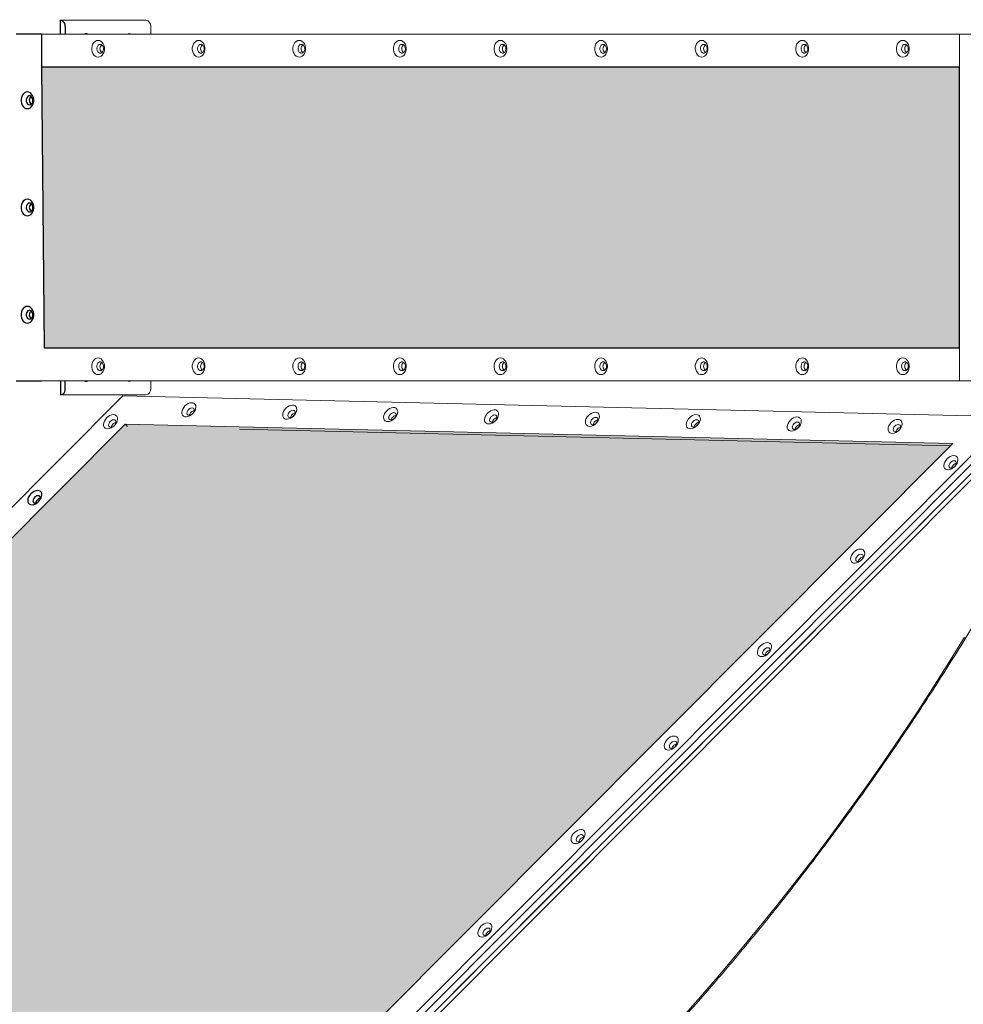
# Model space of a CAD drawing. Extents: x 0 to 248, y 0 to 240.
# Drawn here: x 196 to 225, y 153 to 183 of the extents above; entities that cross this region are included whole.
import ezdxf

# ---------------------------------------------------------------- set-up
doc = ezdxf.new("R2010")
doc.units = 0
doc.header["$LTSCALE"] = 8
doc.header["$MEASUREMENT"] = 0
doc.layers.get('0').update_dxf_attribs({"linetype": 'CONTINUOUS'})
doc.layers.add('AW', color=30, linetype='CONTINUOUS')

# ---------------------------------------------------------------- blocks, each defined once
blk = doc.blocks.new('MAP280 PLAN')
at = {"layer": 'AW'}
for points in [[(11.279, 4.25), (11.363, -4.25), (39.089, -4.25), (39.089, 4.25)], [(38.888, -7.156), (13.817, -6.565), (6.561, -13.845), (7.194, -38.958)]]:
    blk.add_hatch(color=256, dxfattribs=at).paths.add_polyline_path(points)
at = {"color": 7, "linetype": 'Continuous', "lineweight": 15}
for p, q in [((14.445, 5.679), (11.854, 5.679)), ((14.589, 5.49), (14.589, 5.25)), ((39.089, 5.25), (11.279, 5.25)), ((39.089, 5.25), (39.089, -5.25)), ((39.089, 4.25), (39.089, 5.25)), ((39.851, 5.25), (39.089, 5.25)), ((39.089, -5.25), (39.089, -4.25)), ((11.279, -5.25), (39.089, -5.25)), ((14.589, -5.489), (14.589, -5.25)), ((39.089, -5.25), (39.851, -5.25)), ((13.748, -5.71), (5.708, -13.778)), ((11.854, -5.679), (14.445, -5.679)), ((40.619, -6.343), (13.748, -5.71)), ((6.385, -40.693), (40.619, -6.343)), ((6.52, -40.827), (40.753, -6.477)), ((13.817, -6.565), (6.561, -13.845)), ((38.888, -7.156), (13.817, -6.565)), ((13.817, -6.565), (13.887, -6.635)), ((6.654, -40.96), (40.888, -6.611)), ((6.75, -41.055), (40.985, -6.707)), ((38.819, -7.226), (17.283, -6.715)), ((23.771, -23.785), (40.889, -6.611)), ((7.194, -38.958), (38.888, -7.156))]:
    blk.add_line(p, q, dxfattribs=at)
at = {"color": 7, "linetype": 'Continuous'}
for p, q in [((11.854, 5.25), (11.854, 5.679)), ((11.854, 5.679), (11.854, 5.679)), ((11.998, 5.49), (11.998, 5.25)), ((11.279, 5.25), (10.517, 5.25)), ((11.279, 5.25), (11.279, 4.25)), ((10.517, -5.25), (11.279, -5.25)), ((11.854, -5.25), (11.854, -5.679)), ((11.998, -5.489), (11.998, -5.25)), ((11.854, -5.679), (11.854, -5.679))]:
    blk.add_line(p, q, dxfattribs=at)
at = {"color": 7, "linetype": 'Continuous', "flags": 128}
for points in [[(12.646, 5.274), (12.611, 5.267), (12.581, 5.25)], [(10.852, 2.997), (10.898, 3.004), (10.942, 3.026), (10.98, 3.06), (11.011, 3.106), (11.033, 3.16), (11.044, 3.219), (11.044, 3.281), (11.033, 3.34), (11.011, 3.394), (10.98, 3.44), (10.942, 3.474), (10.898, 3.496), (10.852, 3.504), (10.806, 3.496), (10.762, 3.474), (10.724, 3.44), (10.693, 3.394), (10.672, 3.34), (10.661, 3.281), (10.661, 3.219), (10.672, 3.16), (10.693, 3.106), (10.724, 3.06), (10.762, 3.026), (10.806, 3.004), (10.852, 2.997)], [(10.918, 3.117), (10.951, 3.124), (10.98, 3.145), (11.003, 3.177), (11.016, 3.217), (11.019, 3.261), (11.011, 3.303), (10.992, 3.34), (10.966, 3.367), (10.934, 3.381), (10.901, 3.381), (10.87, 3.367), (10.843, 3.34), (10.825, 3.303), (10.817, 3.261), (10.82, 3.217), (10.833, 3.177), (10.855, 3.145), (10.885, 3.124), (10.918, 3.117)], [(10.852, -0.253), (10.898, -0.246), (10.942, -0.224), (10.98, -0.19), (11.011, -0.144), (11.033, -0.09), (11.044, -0.031), (11.044, 0.031), (11.033, 0.09), (11.011, 0.144), (10.98, 0.19), (10.942, 0.224), (10.898, 0.246), (10.852, 0.254), (10.806, 0.246), (10.762, 0.224), (10.724, 0.19), (10.693, 0.144), (10.672, 0.09), (10.661, 0.031), (10.661, -0.031), (10.672, -0.09), (10.693, -0.144), (10.724, -0.19), (10.762, -0.224), (10.806, -0.246), (10.852, -0.253)], [(10.918, -0.133), (10.951, -0.126), (10.98, -0.105), (11.003, -0.073), (11.016, -0.033), (11.019, 0.011), (11.011, 0.053), (10.992, 0.09), (10.966, 0.117), (10.934, 0.131), (10.901, 0.131), (10.87, 0.117), (10.843, 0.09), (10.825, 0.053), (10.817, 0.011), (10.82, -0.033), (10.833, -0.073), (10.855, -0.105), (10.885, -0.126), (10.918, -0.133)], [(10.852, -3.503), (10.898, -3.496), (10.942, -3.474), (10.98, -3.44), (11.011, -3.394), (11.033, -3.34), (11.044, -3.281), (11.044, -3.219), (11.033, -3.16), (11.011, -3.106), (10.98, -3.06), (10.942, -3.026), (10.898, -3.004), (10.852, -2.996), (10.806, -3.004), (10.762, -3.026), (10.724, -3.06), (10.693, -3.106), (10.672, -3.16), (10.661, -3.219), (10.661, -3.281), (10.672, -3.34), (10.693, -3.394), (10.724, -3.44), (10.762, -3.474), (10.806, -3.496), (10.852, -3.503)], [(10.918, -3.383), (10.951, -3.376), (10.98, -3.355), (11.003, -3.323), (11.016, -3.283), (11.019, -3.239), (11.011, -3.197), (10.992, -3.16), (10.966, -3.133), (10.934, -3.119), (10.901, -3.119), (10.87, -3.133), (10.843, -3.16), (10.825, -3.197), (10.817, -3.239), (10.82, -3.283), (10.833, -3.323), (10.855, -3.355), (10.885, -3.376), (10.918, -3.383)], [(12.581, -5.25), (12.611, -5.267), (12.646, -5.274)], [(10.96, -8.678), (10.92, -8.724), (10.89, -8.775), (10.871, -8.826), (10.863, -8.876), (10.868, -8.921), (10.885, -8.959), (10.913, -8.987), (10.951, -9.004), (10.996, -9.009), (11.046, -9.001), (11.097, -8.982), (11.147, -8.951), (11.194, -8.911), (11.233, -8.865), (11.263, -8.815), (11.283, -8.763), (11.29, -8.713), (11.286, -8.668), (11.268, -8.63), (11.24, -8.602), (11.203, -8.585), (11.158, -8.58), (11.108, -8.588), (11.056, -8.608), (11.006, -8.638), (10.96, -8.678)], [(11.07, -8.787), (11.043, -8.821), (11.025, -8.858), (11.019, -8.894), (11.025, -8.925), (11.043, -8.948), (11.07, -8.96), (11.104, -8.959), (11.14, -8.947), (11.176, -8.925), (11.207, -8.894), (11.23, -8.858), (11.242, -8.821), (11.242, -8.787), (11.23, -8.76), (11.207, -8.742), (11.176, -8.736), (11.14, -8.742), (11.104, -8.76), (11.07, -8.787)]]:
    blk.add_lwpolyline(points, dxfattribs=at)
at = {"color": 7, "linetype": 'Continuous', "lineweight": 15, "flags": 128}
for points in [[(12.711, 5.25), (12.682, 5.267), (12.646, 5.274)], [(13.942, 5.274), (13.906, 5.267), (13.876, 5.25)], [(14.007, 5.25), (13.977, 5.267), (13.942, 5.274)], [(12.993, 5.066), (12.947, 5.059), (12.903, 5.037), (12.865, 5.002), (12.834, 4.957), (12.813, 4.902), (12.802, 4.843), (12.802, 4.782), (12.813, 4.723), (12.834, 4.668), (12.865, 4.623), (12.903, 4.588), (12.947, 4.566), (12.993, 4.559), (13.039, 4.566), (13.083, 4.588), (13.121, 4.623), (13.152, 4.668), (13.174, 4.723), (13.185, 4.782), (13.185, 4.843), (13.174, 4.902), (13.152, 4.957), (13.121, 5.002), (13.083, 5.037), (13.039, 5.059), (12.993, 5.066)], [(13.059, 4.946), (13.026, 4.938), (12.996, 4.917), (12.974, 4.885), (12.96, 4.845), (12.958, 4.802), (12.966, 4.759), (12.984, 4.722), (13.01, 4.696), (13.042, 4.681), (13.075, 4.681), (13.107, 4.696), (13.133, 4.722), (13.152, 4.759), (13.16, 4.802), (13.157, 4.845), (13.144, 4.885), (13.121, 4.917), (13.092, 4.938), (13.059, 4.946)], [(16.041, 5.066), (15.995, 5.059), (15.951, 5.037), (15.913, 5.002), (15.882, 4.957), (15.86, 4.902), (15.849, 4.843), (15.849, 4.782), (15.86, 4.723), (15.882, 4.668), (15.913, 4.623), (15.951, 4.588), (15.995, 4.566), (16.041, 4.559), (16.087, 4.566), (16.131, 4.588), (16.169, 4.623), (16.2, 4.668), (16.221, 4.723), (16.233, 4.782), (16.233, 4.843), (16.221, 4.902), (16.2, 4.957), (16.169, 5.002), (16.131, 5.037), (16.087, 5.059), (16.041, 5.066)], [(16.106, 4.946), (16.073, 4.938), (16.044, 4.917), (16.022, 4.885), (16.008, 4.845), (16.005, 4.802), (16.014, 4.759), (16.032, 4.722), (16.058, 4.696), (16.09, 4.681), (16.123, 4.681), (16.155, 4.696), (16.181, 4.722), (16.199, 4.759), (16.207, 4.802), (16.205, 4.845), (16.191, 4.885), (16.169, 4.917), (16.139, 4.938), (16.106, 4.946)], [(19.089, 5.066), (19.042, 5.059), (18.999, 5.037), (18.96, 5.002), (18.93, 4.957), (18.908, 4.902), (18.897, 4.843), (18.897, 4.782), (18.908, 4.723), (18.93, 4.668), (18.96, 4.623), (18.999, 4.588), (19.042, 4.566), (19.089, 4.559), (19.135, 4.566), (19.178, 4.588), (19.217, 4.623), (19.248, 4.668), (19.269, 4.723), (19.28, 4.782), (19.28, 4.843), (19.269, 4.902), (19.248, 4.957), (19.217, 5.002), (19.178, 5.037), (19.135, 5.059), (19.089, 5.066)], [(19.154, 4.946), (19.121, 4.938), (19.092, 4.917), (19.069, 4.885), (19.056, 4.845), (19.053, 4.802), (19.061, 4.759), (19.08, 4.722), (19.106, 4.696), (19.137, 4.681), (19.171, 4.681), (19.202, 4.696), (19.229, 4.722), (19.247, 4.759), (19.255, 4.802), (19.252, 4.845), (19.239, 4.885), (19.216, 4.917), (19.187, 4.938), (19.154, 4.946)], [(22.136, 5.066), (22.09, 5.059), (22.046, 5.037), (22.008, 5.002), (21.977, 4.957), (21.956, 4.902), (21.944, 4.843), (21.944, 4.782), (21.956, 4.723), (21.977, 4.668), (22.008, 4.623), (22.046, 4.588), (22.09, 4.566), (22.136, 4.559), (22.182, 4.566), (22.226, 4.588), (22.264, 4.623), (22.295, 4.668), (22.317, 4.723), (22.328, 4.782), (22.328, 4.843), (22.317, 4.902), (22.295, 4.957), (22.264, 5.002), (22.226, 5.037), (22.182, 5.059), (22.136, 5.066)], [(22.202, 4.946), (22.169, 4.938), (22.139, 4.917), (22.117, 4.885), (22.103, 4.845), (22.101, 4.802), (22.109, 4.759), (22.127, 4.722), (22.153, 4.696), (22.185, 4.681), (22.218, 4.681), (22.25, 4.696), (22.276, 4.722), (22.295, 4.759), (22.303, 4.802), (22.3, 4.845), (22.287, 4.885), (22.264, 4.917), (22.235, 4.938), (22.202, 4.946)], [(25.184, 5.066), (25.138, 5.059), (25.094, 5.037), (25.056, 5.002), (25.025, 4.957), (25.003, 4.902), (24.992, 4.843), (24.992, 4.782), (25.003, 4.723), (25.025, 4.668), (25.056, 4.623), (25.094, 4.588), (25.138, 4.566), (25.184, 4.559), (25.23, 4.566), (25.274, 4.588), (25.312, 4.623), (25.343, 4.668), (25.364, 4.723), (25.376, 4.782), (25.376, 4.843), (25.364, 4.902), (25.343, 4.957), (25.312, 5.002), (25.274, 5.037), (25.23, 5.059), (25.184, 5.066)], [(25.249, 4.946), (25.216, 4.938), (25.187, 4.917), (25.165, 4.885), (25.151, 4.845), (25.148, 4.802), (25.157, 4.759), (25.175, 4.722), (25.201, 4.696), (25.233, 4.681), (25.266, 4.681), (25.298, 4.696), (25.324, 4.722), (25.342, 4.759), (25.35, 4.802), (25.348, 4.845), (25.334, 4.885), (25.312, 4.917), (25.282, 4.938), (25.249, 4.946)], [(28.232, 5.066), (28.185, 5.059), (28.142, 5.037), (28.103, 5.002), (28.073, 4.957), (28.051, 4.902), (28.04, 4.843), (28.04, 4.782), (28.051, 4.723), (28.073, 4.668), (28.103, 4.623), (28.142, 4.588), (28.185, 4.566), (28.232, 4.559), (28.278, 4.566), (28.321, 4.588), (28.36, 4.623), (28.391, 4.668), (28.412, 4.723), (28.423, 4.782), (28.423, 4.843), (28.412, 4.902), (28.391, 4.957), (28.36, 5.002), (28.321, 5.037), (28.278, 5.059), (28.232, 5.066)], [(28.297, 4.946), (28.264, 4.938), (28.235, 4.917), (28.212, 4.885), (28.199, 4.845), (28.196, 4.802), (28.204, 4.759), (28.222, 4.722), (28.249, 4.696), (28.28, 4.681), (28.314, 4.681), (28.345, 4.696), (28.372, 4.722), (28.39, 4.759), (28.398, 4.802), (28.395, 4.845), (28.382, 4.885), (28.359, 4.917), (28.33, 4.938), (28.297, 4.946)], [(31.279, 5.066), (31.233, 5.059), (31.189, 5.037), (31.151, 5.002), (31.12, 4.957), (31.099, 4.902), (31.087, 4.843), (31.087, 4.782), (31.099, 4.723), (31.12, 4.668), (31.151, 4.623), (31.189, 4.588), (31.233, 4.566), (31.279, 4.559), (31.325, 4.566), (31.369, 4.588), (31.407, 4.623), (31.438, 4.668), (31.46, 4.723), (31.471, 4.782), (31.471, 4.843), (31.46, 4.902), (31.438, 4.957), (31.407, 5.002), (31.369, 5.037), (31.325, 5.059), (31.279, 5.066)], [(31.345, 4.946), (31.312, 4.938), (31.282, 4.917), (31.26, 4.885), (31.246, 4.845), (31.244, 4.802), (31.252, 4.759), (31.27, 4.722), (31.296, 4.696), (31.328, 4.681), (31.361, 4.681), (31.393, 4.696), (31.419, 4.722), (31.438, 4.759), (31.446, 4.802), (31.443, 4.845), (31.43, 4.885), (31.407, 4.917), (31.378, 4.938), (31.345, 4.946)], [(34.327, 5.066), (34.281, 5.059), (34.237, 5.037), (34.199, 5.002), (34.168, 4.957), (34.146, 4.902), (34.135, 4.843), (34.135, 4.782), (34.146, 4.723), (34.168, 4.668), (34.199, 4.623), (34.237, 4.588), (34.281, 4.566), (34.327, 4.559), (34.373, 4.566), (34.417, 4.588), (34.455, 4.623), (34.486, 4.668), (34.507, 4.723), (34.519, 4.782), (34.519, 4.843), (34.507, 4.902), (34.486, 4.957), (34.455, 5.002), (34.417, 5.037), (34.373, 5.059), (34.327, 5.066)], [(34.392, 4.946), (34.359, 4.938), (34.33, 4.917), (34.308, 4.885), (34.294, 4.845), (34.291, 4.802), (34.3, 4.759), (34.318, 4.722), (34.344, 4.696), (34.376, 4.681), (34.409, 4.681), (34.441, 4.696), (34.467, 4.722), (34.485, 4.759), (34.493, 4.802), (34.491, 4.845), (34.477, 4.885), (34.455, 4.917), (34.425, 4.938), (34.392, 4.946)], [(37.375, 5.066), (37.328, 5.059), (37.285, 5.037), (37.246, 5.002), (37.216, 4.957), (37.194, 4.902), (37.183, 4.843), (37.183, 4.782), (37.194, 4.723), (37.216, 4.668), (37.246, 4.623), (37.285, 4.588), (37.328, 4.566), (37.375, 4.559), (37.421, 4.566), (37.464, 4.588), (37.503, 4.623), (37.534, 4.668), (37.555, 4.723), (37.566, 4.782), (37.566, 4.843), (37.555, 4.902), (37.534, 4.957), (37.503, 5.002), (37.464, 5.037), (37.421, 5.059), (37.375, 5.066)], [(37.44, 4.946), (37.407, 4.938), (37.378, 4.917), (37.355, 4.885), (37.342, 4.845), (37.339, 4.802), (37.347, 4.759), (37.365, 4.722), (37.392, 4.696), (37.423, 4.681), (37.457, 4.681), (37.488, 4.696), (37.515, 4.722), (37.533, 4.759), (37.541, 4.802), (37.538, 4.845), (37.525, 4.885), (37.502, 4.917), (37.473, 4.938), (37.44, 4.946)], [(12.993, -5.066), (13.039, -5.059), (13.083, -5.037), (13.121, -5.002), (13.152, -4.957), (13.174, -4.902), (13.185, -4.843), (13.185, -4.782), (13.174, -4.723), (13.152, -4.668), (13.121, -4.623), (13.083, -4.588), (13.039, -4.566), (12.993, -4.559), (12.947, -4.566), (12.903, -4.588), (12.865, -4.623), (12.834, -4.668), (12.813, -4.723), (12.802, -4.782), (12.802, -4.843), (12.813, -4.902), (12.834, -4.957), (12.865, -5.002), (12.903, -5.037), (12.947, -5.059), (12.993, -5.066)], [(13.059, -4.945), (13.092, -4.938), (13.121, -4.917), (13.144, -4.885), (13.157, -4.845), (13.16, -4.802), (13.152, -4.759), (13.133, -4.722), (13.107, -4.696), (13.075, -4.681), (13.042, -4.681), (13.01, -4.696), (12.984, -4.722), (12.966, -4.759), (12.958, -4.802), (12.96, -4.845), (12.974, -4.885), (12.996, -4.917), (13.026, -4.938), (13.059, -4.945)], [(16.041, -5.066), (16.087, -5.059), (16.131, -5.037), (16.169, -5.002), (16.2, -4.957), (16.221, -4.902), (16.233, -4.843), (16.233, -4.782), (16.221, -4.723), (16.2, -4.668), (16.169, -4.623), (16.131, -4.588), (16.087, -4.566), (16.041, -4.559), (15.995, -4.566), (15.951, -4.588), (15.913, -4.623), (15.882, -4.668), (15.86, -4.723), (15.849, -4.782), (15.849, -4.843), (15.86, -4.902), (15.882, -4.957), (15.913, -5.002), (15.951, -5.037), (15.995, -5.059), (16.041, -5.066)], [(16.106, -4.945), (16.139, -4.938), (16.169, -4.917), (16.191, -4.885), (16.205, -4.845), (16.207, -4.802), (16.199, -4.759), (16.181, -4.722), (16.155, -4.696), (16.123, -4.681), (16.09, -4.681), (16.058, -4.696), (16.032, -4.722), (16.014, -4.759), (16.005, -4.802), (16.008, -4.845), (16.022, -4.885), (16.044, -4.917), (16.073, -4.938), (16.106, -4.945)], [(19.089, -5.066), (19.135, -5.059), (19.178, -5.037), (19.217, -5.002), (19.248, -4.957), (19.269, -4.902), (19.28, -4.843), (19.28, -4.782), (19.269, -4.723), (19.248, -4.668), (19.217, -4.623), (19.178, -4.588), (19.135, -4.566), (19.089, -4.559), (19.042, -4.566), (18.999, -4.588), (18.96, -4.623), (18.93, -4.668), (18.908, -4.723), (18.897, -4.782), (18.897, -4.843), (18.908, -4.902), (18.93, -4.957), (18.96, -5.002), (18.999, -5.037), (19.042, -5.059), (19.089, -5.066)], [(19.154, -4.945), (19.187, -4.938), (19.216, -4.917), (19.239, -4.885), (19.252, -4.845), (19.255, -4.802), (19.247, -4.759), (19.229, -4.722), (19.202, -4.696), (19.171, -4.681), (19.137, -4.681), (19.106, -4.696), (19.08, -4.722), (19.061, -4.759), (19.053, -4.802), (19.056, -4.845), (19.069, -4.885), (19.092, -4.917), (19.121, -4.938), (19.154, -4.945)], [(22.136, -5.066), (22.182, -5.059), (22.226, -5.037), (22.264, -5.002), (22.295, -4.957), (22.317, -4.902), (22.328, -4.843), (22.328, -4.782), (22.317, -4.723), (22.295, -4.668), (22.264, -4.623), (22.226, -4.588), (22.182, -4.566), (22.136, -4.559), (22.09, -4.566), (22.046, -4.588), (22.008, -4.623), (21.977, -4.668), (21.956, -4.723), (21.944, -4.782), (21.944, -4.843), (21.956, -4.902), (21.977, -4.957), (22.008, -5.002), (22.046, -5.037), (22.09, -5.059), (22.136, -5.066)], [(22.202, -4.945), (22.235, -4.938), (22.264, -4.917), (22.287, -4.885), (22.3, -4.845), (22.303, -4.802), (22.295, -4.759), (22.276, -4.722), (22.25, -4.696), (22.218, -4.681), (22.185, -4.681), (22.153, -4.696), (22.127, -4.722), (22.109, -4.759), (22.101, -4.802), (22.103, -4.845), (22.117, -4.885), (22.139, -4.917), (22.169, -4.938), (22.202, -4.945)], [(25.184, -5.066), (25.23, -5.059), (25.274, -5.037), (25.312, -5.002), (25.343, -4.957), (25.364, -4.902), (25.376, -4.843), (25.376, -4.782), (25.364, -4.723), (25.343, -4.668), (25.312, -4.623), (25.274, -4.588), (25.23, -4.566), (25.184, -4.559), (25.138, -4.566), (25.094, -4.588), (25.056, -4.623), (25.025, -4.668), (25.003, -4.723), (24.992, -4.782), (24.992, -4.843), (25.003, -4.902), (25.025, -4.957), (25.056, -5.002), (25.094, -5.037), (25.138, -5.059), (25.184, -5.066)], [(25.249, -4.945), (25.282, -4.938), (25.312, -4.917), (25.334, -4.885), (25.348, -4.845), (25.35, -4.802), (25.342, -4.759), (25.324, -4.722), (25.298, -4.696), (25.266, -4.681), (25.233, -4.681), (25.201, -4.696), (25.175, -4.722), (25.157, -4.759), (25.148, -4.802), (25.151, -4.845), (25.165, -4.885), (25.187, -4.917), (25.216, -4.938), (25.249, -4.945)], [(28.232, -5.066), (28.278, -5.059), (28.321, -5.037), (28.36, -5.002), (28.391, -4.957), (28.412, -4.902), (28.423, -4.843), (28.423, -4.782), (28.412, -4.723), (28.391, -4.668), (28.36, -4.623), (28.321, -4.588), (28.278, -4.566), (28.232, -4.559), (28.185, -4.566), (28.142, -4.588), (28.103, -4.623), (28.073, -4.668), (28.051, -4.723), (28.04, -4.782), (28.04, -4.843), (28.051, -4.902), (28.073, -4.957), (28.103, -5.002), (28.142, -5.037), (28.185, -5.059), (28.232, -5.066)], [(28.297, -4.945), (28.33, -4.938), (28.359, -4.917), (28.382, -4.885), (28.395, -4.845), (28.398, -4.802), (28.39, -4.759), (28.372, -4.722), (28.345, -4.696), (28.314, -4.681), (28.28, -4.681), (28.249, -4.696), (28.222, -4.722), (28.204, -4.759), (28.196, -4.802), (28.199, -4.845), (28.212, -4.885), (28.235, -4.917), (28.264, -4.938), (28.297, -4.945)], [(31.279, -5.066), (31.325, -5.059), (31.369, -5.037), (31.407, -5.002), (31.438, -4.957), (31.46, -4.902), (31.471, -4.843), (31.471, -4.782), (31.46, -4.723), (31.438, -4.668), (31.407, -4.623), (31.369, -4.588), (31.325, -4.566), (31.279, -4.559), (31.233, -4.566), (31.189, -4.588), (31.151, -4.623), (31.12, -4.668), (31.099, -4.723), (31.087, -4.782), (31.087, -4.843), (31.099, -4.902), (31.12, -4.957), (31.151, -5.002), (31.189, -5.037), (31.233, -5.059), (31.279, -5.066)], [(31.345, -4.945), (31.378, -4.938), (31.407, -4.917), (31.43, -4.885), (31.443, -4.845), (31.446, -4.802), (31.438, -4.759), (31.419, -4.722), (31.393, -4.696), (31.361, -4.681), (31.328, -4.681), (31.296, -4.696), (31.27, -4.722), (31.252, -4.759), (31.244, -4.802), (31.246, -4.845), (31.26, -4.885), (31.282, -4.917), (31.312, -4.938), (31.345, -4.945)], [(34.327, -5.066), (34.373, -5.059), (34.417, -5.037), (34.455, -5.002), (34.486, -4.957), (34.507, -4.902), (34.519, -4.843), (34.519, -4.782), (34.507, -4.723), (34.486, -4.668), (34.455, -4.623), (34.417, -4.588), (34.373, -4.566), (34.327, -4.559), (34.281, -4.566), (34.237, -4.588), (34.199, -4.623), (34.168, -4.668), (34.146, -4.723), (34.135, -4.782), (34.135, -4.843), (34.146, -4.902), (34.168, -4.957), (34.199, -5.002), (34.237, -5.037), (34.281, -5.059), (34.327, -5.066)], [(34.392, -4.945), (34.425, -4.938), (34.455, -4.917), (34.477, -4.885), (34.491, -4.845), (34.493, -4.802), (34.485, -4.759), (34.467, -4.722), (34.441, -4.696), (34.409, -4.681), (34.376, -4.681), (34.344, -4.696), (34.318, -4.722), (34.3, -4.759), (34.291, -4.802), (34.294, -4.845), (34.308, -4.885), (34.33, -4.917), (34.359, -4.938), (34.392, -4.945)], [(37.375, -5.066), (37.421, -5.059), (37.464, -5.037), (37.503, -5.002), (37.534, -4.957), (37.555, -4.902), (37.566, -4.843), (37.566, -4.782), (37.555, -4.723), (37.534, -4.668), (37.503, -4.623), (37.464, -4.588), (37.421, -4.566), (37.375, -4.559), (37.328, -4.566), (37.285, -4.588), (37.246, -4.623), (37.216, -4.668), (37.194, -4.723), (37.183, -4.782), (37.183, -4.843), (37.194, -4.902), (37.216, -4.957), (37.246, -5.002), (37.285, -5.037), (37.328, -5.059), (37.375, -5.066)], [(37.44, -4.945), (37.473, -4.938), (37.502, -4.917), (37.525, -4.885), (37.538, -4.845), (37.541, -4.802), (37.533, -4.759), (37.515, -4.722), (37.488, -4.696), (37.457, -4.681), (37.423, -4.681), (37.392, -4.696), (37.365, -4.722), (37.347, -4.759), (37.339, -4.802), (37.342, -4.845), (37.355, -4.885), (37.378, -4.917), (37.407, -4.938), (37.44, -4.945)], [(12.646, -5.274), (12.682, -5.267), (12.711, -5.25)], [(13.876, -5.25), (13.906, -5.267), (13.942, -5.274)], [(13.942, -5.274), (13.977, -5.267), (14.007, -5.25)], [(15.627, -6.013), (15.588, -6.06), (15.557, -6.11), (15.538, -6.162), (15.53, -6.212), (15.535, -6.257), (15.552, -6.295), (15.58, -6.323), (15.618, -6.34), (15.663, -6.345), (15.713, -6.337), (15.764, -6.317), (15.815, -6.287), (15.861, -6.247), (15.9, -6.201), (15.931, -6.15), (15.95, -6.099), (15.958, -6.049), (15.953, -6.004), (15.936, -5.966), (15.908, -5.938), (15.87, -5.921), (15.825, -5.916), (15.775, -5.924), (15.724, -5.943), (15.673, -5.974), (15.627, -6.013)], [(15.737, -6.123), (15.71, -6.157), (15.692, -6.194), (15.686, -6.23), (15.692, -6.261), (15.71, -6.283), (15.737, -6.295), (15.771, -6.295), (15.808, -6.283), (15.843, -6.26), (15.874, -6.229), (15.897, -6.194), (15.909, -6.157), (15.909, -6.123), (15.897, -6.096), (15.874, -6.078), (15.843, -6.072), (15.808, -6.078), (15.771, -6.096), (15.737, -6.123)], [(18.684, -6.086), (18.644, -6.132), (18.614, -6.182), (18.595, -6.234), (18.587, -6.284), (18.592, -6.329), (18.609, -6.367), (18.637, -6.395), (18.675, -6.412), (18.72, -6.417), (18.769, -6.409), (18.821, -6.389), (18.871, -6.359), (18.918, -6.319), (18.957, -6.273), (18.987, -6.222), (19.007, -6.171), (19.014, -6.121), (19.009, -6.076), (18.992, -6.038), (18.964, -6.01), (18.927, -5.993), (18.882, -5.988), (18.832, -5.996), (18.78, -6.015), (18.73, -6.046), (18.684, -6.086)], [(18.794, -6.195), (18.767, -6.229), (18.749, -6.266), (18.743, -6.302), (18.749, -6.333), (18.767, -6.355), (18.794, -6.367), (18.827, -6.367), (18.864, -6.355), (18.9, -6.332), (18.931, -6.301), (18.954, -6.266), (18.966, -6.229), (18.966, -6.195), (18.954, -6.168), (18.931, -6.15), (18.9, -6.144), (18.864, -6.15), (18.828, -6.168), (18.794, -6.195)], [(21.74, -6.158), (21.701, -6.204), (21.671, -6.254), (21.651, -6.306), (21.644, -6.356), (21.649, -6.401), (21.666, -6.439), (21.694, -6.467), (21.731, -6.484), (21.776, -6.489), (21.826, -6.481), (21.878, -6.461), (21.928, -6.431), (21.974, -6.391), (22.014, -6.345), (22.044, -6.295), (22.063, -6.243), (22.071, -6.193), (22.066, -6.148), (22.049, -6.11), (22.021, -6.082), (21.983, -6.065), (21.938, -6.06), (21.888, -6.068), (21.837, -6.088), (21.787, -6.118), (21.74, -6.158)], [(21.85, -6.267), (21.823, -6.301), (21.806, -6.338), (21.8, -6.374), (21.806, -6.405), (21.823, -6.427), (21.85, -6.439), (21.884, -6.439), (21.921, -6.427), (21.957, -6.405), (21.988, -6.374), (22.01, -6.338), (22.022, -6.301), (22.022, -6.267), (22.01, -6.24), (21.988, -6.222), (21.957, -6.216), (21.921, -6.222), (21.884, -6.24), (21.85, -6.267)], [(24.797, -6.23), (24.758, -6.276), (24.727, -6.326), (24.708, -6.378), (24.7, -6.428), (24.705, -6.473), (24.722, -6.511), (24.75, -6.539), (24.788, -6.556), (24.833, -6.561), (24.883, -6.553), (24.934, -6.533), (24.985, -6.503), (25.031, -6.463), (25.07, -6.417), (25.101, -6.367), (25.12, -6.315), (25.128, -6.265), (25.123, -6.22), (25.106, -6.182), (25.077, -6.154), (25.04, -6.137), (24.995, -6.132), (24.945, -6.14), (24.894, -6.16), (24.843, -6.19), (24.797, -6.23)], [(27.854, -6.302), (27.814, -6.348), (27.784, -6.399), (27.764, -6.45), (27.757, -6.5), (27.762, -6.545), (27.779, -6.583), (27.807, -6.611), (27.845, -6.628), (27.89, -6.633), (27.939, -6.625), (27.991, -6.606), (28.041, -6.575), (28.087, -6.535), (28.127, -6.489), (28.157, -6.439), (28.177, -6.387), (28.184, -6.337), (28.179, -6.292), (28.162, -6.254), (28.134, -6.226), (28.096, -6.209), (28.051, -6.204), (28.002, -6.212), (27.95, -6.232), (27.9, -6.262), (27.854, -6.302)], [(13.254, -6.376), (13.215, -6.422), (13.184, -6.473), (13.165, -6.524), (13.157, -6.574), (13.162, -6.619), (13.179, -6.657), (13.207, -6.685), (13.245, -6.702), (13.29, -6.707), (13.34, -6.699), (13.391, -6.68), (13.442, -6.649), (13.488, -6.609), (13.527, -6.563), (13.558, -6.513), (13.577, -6.461), (13.585, -6.411), (13.58, -6.366), (13.563, -6.328), (13.534, -6.3), (13.497, -6.283), (13.452, -6.278), (13.402, -6.286), (13.351, -6.306), (13.3, -6.336), (13.254, -6.376)], [(13.364, -6.485), (13.337, -6.519), (13.319, -6.556), (13.313, -6.592), (13.319, -6.623), (13.337, -6.646), (13.364, -6.658), (13.398, -6.657), (13.435, -6.645), (13.47, -6.623), (13.501, -6.592), (13.524, -6.556), (13.536, -6.519), (13.536, -6.485), (13.524, -6.458), (13.501, -6.44), (13.47, -6.434), (13.435, -6.44), (13.398, -6.458), (13.364, -6.485)], [(24.907, -6.339), (24.88, -6.373), (24.862, -6.41), (24.856, -6.446), (24.862, -6.477), (24.88, -6.5), (24.907, -6.511), (24.941, -6.511), (24.978, -6.499), (25.013, -6.477), (25.044, -6.446), (25.067, -6.41), (25.079, -6.373), (25.079, -6.339), (25.067, -6.312), (25.044, -6.294), (25.013, -6.288), (24.978, -6.294), (24.941, -6.312), (24.907, -6.339)], [(27.964, -6.411), (27.936, -6.445), (27.919, -6.482), (27.913, -6.518), (27.919, -6.549), (27.936, -6.572), (27.964, -6.584), (27.997, -6.583), (28.034, -6.571), (28.07, -6.549), (28.101, -6.518), (28.124, -6.482), (28.136, -6.445), (28.136, -6.411), (28.124, -6.384), (28.101, -6.366), (28.07, -6.36), (28.034, -6.366), (27.997, -6.384), (27.964, -6.411)], [(30.91, -6.374), (30.871, -6.42), (30.841, -6.471), (30.821, -6.522), (30.814, -6.572), (30.818, -6.617), (30.835, -6.655), (30.864, -6.683), (30.901, -6.7), (30.946, -6.705), (30.996, -6.697), (31.048, -6.678), (31.098, -6.647), (31.144, -6.608), (31.184, -6.561), (31.214, -6.511), (31.233, -6.459), (31.241, -6.409), (31.236, -6.364), (31.219, -6.326), (31.191, -6.298), (31.153, -6.281), (31.108, -6.276), (31.058, -6.284), (31.007, -6.304), (30.957, -6.334), (30.91, -6.374)], [(31.02, -6.483), (30.993, -6.517), (30.975, -6.554), (30.969, -6.59), (30.975, -6.621), (30.993, -6.644), (31.02, -6.656), (31.054, -6.656), (31.091, -6.643), (31.127, -6.621), (31.157, -6.59), (31.18, -6.554), (31.192, -6.517), (31.192, -6.483), (31.18, -6.456), (31.158, -6.438), (31.127, -6.432), (31.091, -6.438), (31.054, -6.456), (31.02, -6.483)], [(33.967, -6.446), (33.927, -6.492), (33.897, -6.543), (33.878, -6.594), (33.87, -6.644), (33.875, -6.689), (33.892, -6.727), (33.92, -6.755), (33.958, -6.772), (34.003, -6.777), (34.053, -6.769), (34.104, -6.75), (34.154, -6.719), (34.201, -6.68), (34.24, -6.633), (34.27, -6.583), (34.29, -6.531), (34.297, -6.481), (34.293, -6.436), (34.276, -6.399), (34.247, -6.37), (34.21, -6.353), (34.165, -6.348), (34.115, -6.356), (34.063, -6.376), (34.013, -6.406), (33.967, -6.446)], [(34.077, -6.555), (34.05, -6.589), (34.032, -6.626), (34.026, -6.662), (34.032, -6.693), (34.05, -6.716), (34.077, -6.728), (34.111, -6.728), (34.147, -6.715), (34.183, -6.693), (34.214, -6.662), (34.237, -6.626), (34.249, -6.589), (34.249, -6.555), (34.237, -6.528), (34.214, -6.51), (34.183, -6.504), (34.147, -6.51), (34.111, -6.528), (34.077, -6.555)], [(37.024, -6.518), (36.984, -6.564), (36.954, -6.615), (36.934, -6.666), (36.927, -6.716), (36.932, -6.761), (36.949, -6.799), (36.977, -6.827), (37.015, -6.844), (37.06, -6.849), (37.109, -6.841), (37.161, -6.822), (37.211, -6.791), (37.257, -6.752), (37.297, -6.705), (37.327, -6.655), (37.347, -6.603), (37.354, -6.553), (37.349, -6.508), (37.332, -6.471), (37.304, -6.442), (37.266, -6.425), (37.221, -6.421), (37.172, -6.428), (37.12, -6.448), (37.07, -6.478), (37.024, -6.518)], [(37.133, -6.627), (37.106, -6.661), (37.089, -6.698), (37.083, -6.734), (37.089, -6.765), (37.106, -6.788), (37.133, -6.8), (37.167, -6.8), (37.204, -6.788), (37.24, -6.765), (37.271, -6.734), (37.293, -6.698), (37.305, -6.661), (37.305, -6.627), (37.293, -6.6), (37.271, -6.582), (37.24, -6.576), (37.204, -6.582), (37.167, -6.6), (37.133, -6.627)], [(38.713, -7.617), (38.674, -7.663), (38.644, -7.714), (38.624, -7.765), (38.617, -7.815), (38.622, -7.86), (38.639, -7.898), (38.667, -7.926), (38.704, -7.943), (38.749, -7.948), (38.799, -7.94), (38.851, -7.921), (38.901, -7.89), (38.947, -7.851), (38.987, -7.804), (39.017, -7.754), (39.036, -7.702), (39.044, -7.652), (39.039, -7.607), (39.022, -7.57), (38.994, -7.541), (38.956, -7.524), (38.911, -7.52), (38.861, -7.527), (38.81, -7.547), (38.76, -7.577), (38.713, -7.617)], [(38.823, -7.726), (38.796, -7.76), (38.779, -7.797), (38.773, -7.833), (38.779, -7.864), (38.796, -7.887), (38.823, -7.899), (38.857, -7.899), (38.894, -7.887), (38.93, -7.864), (38.961, -7.833), (38.983, -7.797), (38.995, -7.76), (38.995, -7.726), (38.983, -7.699), (38.961, -7.681), (38.93, -7.675), (38.894, -7.682), (38.857, -7.699), (38.823, -7.726)], [(30.557, -24.701), (31.167, -24.015), (31.768, -23.322), (32.36, -22.623), (32.945, -21.918), (33.52, -21.206), (34.087, -20.489), (34.645, -19.765), (35.193, -19.037), (35.733, -18.302), (36.263, -17.563), (36.784, -16.818), (37.295, -16.068), (37.796, -15.314), (38.288, -14.555), (38.77, -13.791), (39.242, -13.024)], [(35.89, -10.45), (35.85, -10.496), (35.82, -10.547), (35.801, -10.599), (35.793, -10.648), (35.798, -10.693), (35.815, -10.731), (35.843, -10.759), (35.881, -10.776), (35.926, -10.781), (35.976, -10.774), (36.027, -10.754), (36.077, -10.723), (36.124, -10.684), (36.163, -10.637), (36.193, -10.587), (36.213, -10.535), (36.22, -10.486), (36.215, -10.441), (36.198, -10.403), (36.17, -10.375), (36.133, -10.358), (36.088, -10.353), (36.038, -10.36), (35.986, -10.38), (35.936, -10.41), (35.89, -10.45)], [(36, -10.56), (35.973, -10.594), (35.955, -10.63), (35.949, -10.666), (35.955, -10.697), (35.973, -10.72), (36, -10.732), (36.034, -10.732), (36.07, -10.72), (36.106, -10.697), (36.137, -10.666), (36.16, -10.63), (36.172, -10.593), (36.172, -10.559), (36.16, -10.532), (36.137, -10.515), (36.106, -10.509), (36.07, -10.515), (36.034, -10.532), (36, -10.56)], [(33.066, -13.283), (33.027, -13.33), (32.996, -13.38), (32.977, -13.432), (32.969, -13.482), (32.974, -13.527), (32.991, -13.564), (33.02, -13.592), (33.057, -13.609), (33.102, -13.614), (33.152, -13.607), (33.203, -13.587), (33.254, -13.557), (33.3, -13.517), (33.339, -13.471), (33.37, -13.42), (33.389, -13.369), (33.397, -13.319), (33.392, -13.274), (33.375, -13.236), (33.347, -13.208), (33.309, -13.191), (33.264, -13.186), (33.214, -13.194), (33.163, -13.213), (33.112, -13.244), (33.066, -13.283)], [(33.176, -13.393), (33.149, -13.427), (33.131, -13.464), (33.125, -13.5), (33.131, -13.53), (33.149, -13.553), (33.176, -13.565), (33.21, -13.565), (33.247, -13.553), (33.282, -13.53), (33.313, -13.499), (33.336, -13.463), (33.348, -13.426), (33.348, -13.393), (33.336, -13.365), (33.313, -13.348), (33.282, -13.342), (33.247, -13.348), (33.21, -13.366), (33.176, -13.393)], [(30.243, -16.116), (30.203, -16.163), (30.173, -16.213), (30.153, -16.265), (30.146, -16.315), (30.151, -16.36), (30.168, -16.398), (30.196, -16.426), (30.234, -16.443), (30.279, -16.448), (30.328, -16.44), (30.38, -16.42), (30.43, -16.39), (30.476, -16.35), (30.516, -16.304), (30.546, -16.253), (30.566, -16.202), (30.573, -16.152), (30.568, -16.107), (30.551, -16.069), (30.523, -16.041), (30.485, -16.024), (30.44, -16.019), (30.391, -16.027), (30.339, -16.046), (30.289, -16.077), (30.243, -16.116)], [(30.352, -16.226), (30.325, -16.26), (30.308, -16.297), (30.302, -16.333), (30.308, -16.364), (30.325, -16.386), (30.352, -16.398), (30.386, -16.398), (30.423, -16.386), (30.459, -16.363), (30.49, -16.332), (30.512, -16.297), (30.524, -16.26), (30.524, -16.226), (30.512, -16.199), (30.49, -16.181), (30.459, -16.175), (30.423, -16.181), (30.386, -16.199), (30.352, -16.226)], [(27.419, -18.95), (27.379, -18.996), (27.349, -19.047), (27.33, -19.098), (27.322, -19.148), (27.327, -19.193), (27.344, -19.231), (27.372, -19.259), (27.41, -19.276), (27.455, -19.281), (27.505, -19.273), (27.556, -19.254), (27.606, -19.223), (27.653, -19.183), (27.692, -19.137), (27.722, -19.087), (27.742, -19.035), (27.749, -18.985), (27.745, -18.94), (27.728, -18.902), (27.699, -18.874), (27.662, -18.857), (27.617, -18.852), (27.567, -18.86), (27.515, -18.88), (27.465, -18.91), (27.419, -18.95)], [(27.529, -19.059), (27.502, -19.093), (27.484, -19.13), (27.478, -19.166), (27.484, -19.197), (27.502, -19.22), (27.529, -19.232), (27.563, -19.231), (27.599, -19.219), (27.635, -19.197), (27.666, -19.166), (27.689, -19.13), (27.701, -19.093), (27.701, -19.059), (27.689, -19.032), (27.666, -19.014), (27.635, -19.008), (27.599, -19.014), (27.563, -19.032), (27.529, -19.059)], [(24.595, -21.783), (24.556, -21.829), (24.526, -21.88), (24.506, -21.931), (24.499, -21.981), (24.503, -22.026), (24.52, -22.064), (24.549, -22.092), (24.586, -22.109), (24.631, -22.114), (24.681, -22.106), (24.733, -22.087), (24.783, -22.056), (24.829, -22.017), (24.869, -21.97), (24.899, -21.92), (24.918, -21.868), (24.926, -21.818), (24.921, -21.773), (24.904, -21.736), (24.876, -21.707), (24.838, -21.69), (24.793, -21.686), (24.743, -21.693), (24.692, -21.713), (24.642, -21.743), (24.595, -21.783)], [(24.705, -21.893), (24.678, -21.926), (24.66, -21.963), (24.654, -21.999), (24.66, -22.03), (24.678, -22.053), (24.705, -22.065), (24.739, -22.065), (24.776, -22.053), (24.812, -22.03), (24.842, -21.999), (24.865, -21.963), (24.877, -21.926), (24.877, -21.892), (24.865, -21.865), (24.843, -21.847), (24.812, -21.841), (24.776, -21.848), (24.739, -21.865), (24.705, -21.893)]]:
    blk.add_lwpolyline(points, dxfattribs=at)
blk.add_lwpolyline([(11.279, 4.25), (11.363, -4.25), (39.089, -4.25), (39.089, 4.25), (11.279, 4.25)])
for radius in [51, 48, 47.754]:
    blk.add_circle((0, 0), radius)
at = {"color": 7, "linetype": 'Continuous'}
for centre, radius, start, end in [((11.828, 5.509), 0.172, 353.3504, 81.2583), ((11.063, 3.25), 0.152, 129.6641, 230.3359), ((11.063, 0), 0.152, 129.6642, 230.3358), ((11.063, -3.25), 0.152, 129.6642, 230.3358), ((11.828, -5.509), 0.172, 278.7417, 6.6496), ((11.264, -8.988), 0.167, 133.3622, 170.2916), ((11.271, -8.981), 0.167, 100.0222, 136.8401)]:
    blk.add_arc(centre, radius, start, end, dxfattribs=at)
at = {"color": 7, "linetype": 'Continuous', "lineweight": 15}
for centre, radius, start, end in [((14.418, 5.509), 0.172, 353.3504, 81.2583), ((13.204, 4.813), 0.152, 129.6629, 230.3371), ((16.252, 4.813), 0.152, 129.6638, 230.3362), ((19.299, 4.813), 0.152, 129.6638, 230.3362), ((22.347, 4.813), 0.152, 129.6634, 230.3366), ((25.395, 4.813), 0.152, 129.6642, 230.3358), ((28.442, 4.813), 0.152, 129.6649, 230.3351), ((31.49, 4.813), 0.152, 129.6649, 230.3351), ((34.538, 4.813), 0.152, 129.6624, 230.3376), ((37.585, 4.813), 0.152, 129.6634, 230.3366), ((13.204, -4.812), 0.152, 129.6629, 230.3371), ((16.252, -4.812), 0.152, 129.6638, 230.3362), ((19.299, -4.812), 0.152, 129.6638, 230.3362), ((22.347, -4.812), 0.152, 129.6634, 230.3366), ((25.395, -4.812), 0.152, 129.6642, 230.3358), ((28.442, -4.812), 0.152, 129.6649, 230.3351), ((31.49, -4.812), 0.152, 129.6649, 230.3351), ((34.538, -4.812), 0.152, 129.6624, 230.3376), ((37.585, -4.812), 0.152, 129.6634, 230.3366), ((14.418, -5.509), 0.172, 278.7417, 6.6496), ((15.932, -6.324), 0.167, 133.3636, 170.2904), ((15.939, -6.317), 0.167, 100.0231, 136.8386), ((18.995, -6.389), 0.167, 100.0236, 136.8381), ((13.559, -6.686), 0.167, 133.3623, 170.2928), ((13.566, -6.679), 0.167, 100.0231, 136.8386), ((18.988, -6.396), 0.167, 133.364, 170.2912), ((22.045, -6.468), 0.167, 133.3622, 170.2916), ((22.052, -6.461), 0.167, 100.0209, 136.8413), ((25.102, -6.54), 0.167, 133.362, 170.294), ((25.109, -6.533), 0.167, 100.024, 136.8382), ((28.158, -6.612), 0.167, 133.3624, 170.2916), ((28.165, -6.605), 0.167, 100.0228, 136.8389), ((31.215, -6.684), 0.167, 133.3624, 170.2916), ((31.222, -6.677), 0.167, 100.0226, 136.8391), ((34.271, -6.756), 0.167, 133.3624, 170.2916), ((34.278, -6.749), 0.167, 100.0211, 136.8406), ((37.328, -6.828), 0.167, 133.3622, 170.294), ((37.335, -6.821), 0.167, 100.0236, 136.8381), ((39.025, -7.92), 0.167, 100.0218, 136.8399), ((39.018, -7.927), 0.167, 133.3624, 170.2916), ((36.194, -10.761), 0.167, 133.3625, 170.2912), ((36.201, -10.753), 0.167, 100.0224, 136.8398), ((33.378, -13.586), 0.167, 100.0238, 136.8373), ((33.371, -13.594), 0.167, 133.3647, 170.2896), ((30.547, -16.427), 0.167, 133.3656, 170.2904), ((30.554, -16.42), 0.167, 100.0246, 136.8376), ((27.73, -19.253), 0.167, 100.0224, 136.8398), ((27.723, -19.26), 0.167, 133.3625, 170.2912), ((24.9, -22.093), 0.167, 133.3625, 170.2912), ((24.907, -22.086), 0.167, 100.0265, 136.8358)]:
    blk.add_arc(centre, radius, start, end, dxfattribs=at)
blk.add_open_spline([(41.085, -9.972), (40.78, -10.509), (40.17, -11.582), (39.208, -13.174), (38.293, -14.623), (37.431, -15.929), (36.632, -17.098), (35.811, -18.254), (34.923, -19.46), (33.963, -20.712), (32.928, -22.005), (31.865, -23.279), (30.773, -24.531), (29.653, -25.76), (28.507, -26.965), (27.334, -28.146), (26.116, -29.32), (24.851, -30.486), (23.54, -31.641), (22.205, -32.766), (20.872, -33.835), (19.928, -34.571), (19.432, -34.936), (19.376, -34.978)], degree=3, knots=[0, 0, 0, 0, 0.056463, 0.112934, 0.169396, 0.21203, 0.254675, 0.297319, 0.339953, 0.389476, 0.439017, 0.488557, 0.538078, 0.587607, 0.637156, 0.686705, 0.736234, 0.788316, 0.840421, 0.892527, 0.944611, 0.993682, 1, 1, 1, 1], dxfattribs=at)

msp = doc.modelspace()

# ---------------------------------------------------------------- block references
msp.add_blockref('MAP280 PLAN', (185.482, 177.368))

doc.saveas('drawing.dxf')
